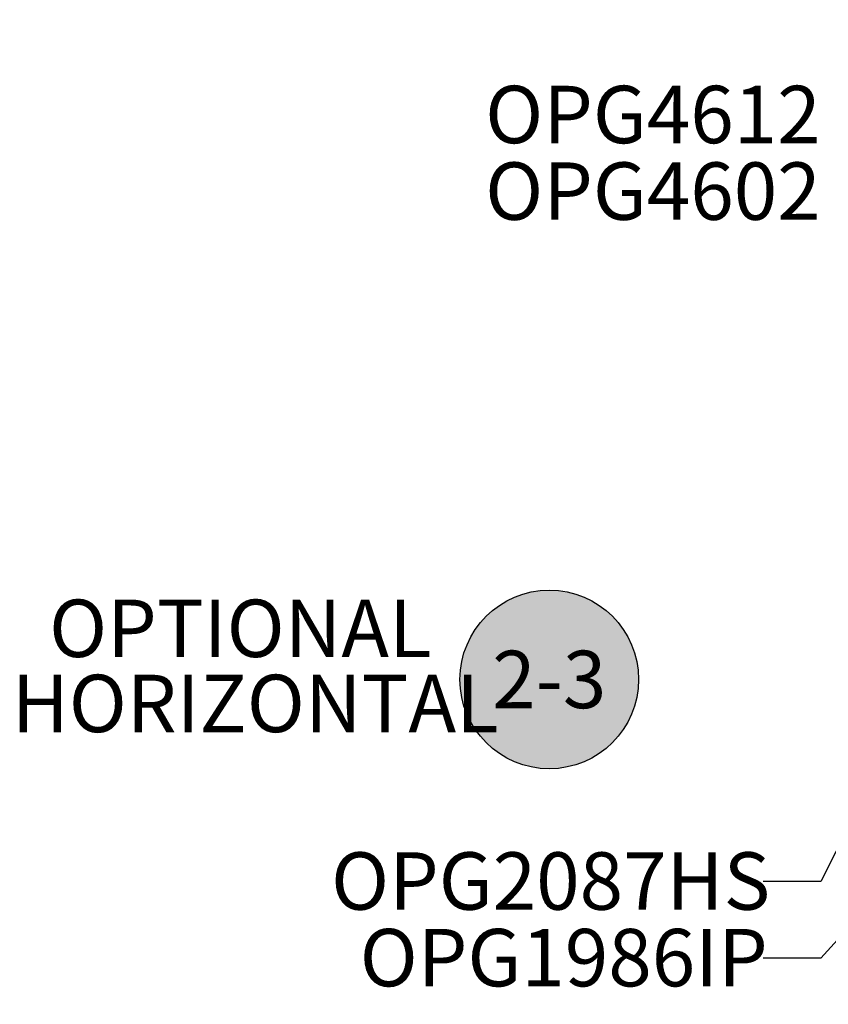
# Model space of a CAD drawing. Units: inches. Extents: x 0 to 146, y 0 to 43.
# Drawn here: x 11 to 13, y 15 to 18 of the extents above; entities that cross this region are included whole.
import ezdxf
from ezdxf import colors
from ezdxf.entities.mleader import LeaderData, LeaderLine
from ezdxf.enums import TextEntityAlignment as Align
from ezdxf.math import Vec2, Vec3

# ---------------------------------------------------------------- set-up
doc = ezdxf.new("R2010")
doc.units = ezdxf.units.IN
doc.header["$LTSCALE"] = 0.5
doc.header["$MEASUREMENT"] = 0
for name, color, linetype in [('Arcadia-Dim', 4, 'Continuous'), ('Arcadia-Symb', 7, 'Continuous'), ('Arcadia-Symb-Text', 3, 'Continuous'), ('Arcadia-Text', 3, 'Continuous')]:
    doc.layers.add(name, color=color, linetype=linetype)
doc.styles.get("Standard").update_dxf_attribs({"font": 'ARIALN.TTF'})
doc.dimstyles.new('Arcadia-2', dxfattribs={"dimscale": 2, "dimtxt": 0.0938, "dimasz": 0.0938, "dimexe": 0.0546, "dimexo": 0.0469, "dimgap": 0.0469, "dimtad": 0, "dimtih": 1, "dimdec": 4, "dimzin": 3, "dimdsep": 46, "dimlunit": 4, "dimtxsty": 'Standard', "dimblk": 'ARCHTICK', "dimcen": 0.0469, "dimdle": 0.0546, "dimclrd": 256, "dimclre": 256, "dimclrt": 256, "dimadec": 0, "dimazin": 0, "dimtfac": 0.75, "dimtdec": 4, "dimtix": 1, "dimtmove": 2, "dimatfit": 3, "dimfxl": 1, "dimtolj": 1, "dimtzin": 3, "dimlwd": -3, "dimlwe": -3, "dimarcsym": 0})

# ---------------------------------------------------------------- blocks, each defined once
blk = doc.blocks.new('Keynote')
at = {"layer": 'Arcadia-Symb', "lineweight": -3}
h = blk.add_hatch(color=8, dxfattribs=at)
h.dxf.hatch_style = 1
edge = h.paths.add_edge_path()
edge.add_arc((0, 0), 0.1458, 0, 360)
at = {"layer": 'Defpoints', "lineweight": -3}
blk.add_circle((0, 0), 0.1458, dxfattribs=at)
at = {"layer": 'Arcadia-Symb-Text'}
blk.add_attdef('KEYNOTE_BUBBLE', text='', height=0.0938, dxfattribs=at).set_placement((0, 0), align=Align.MIDDLE_CENTER)
blk = doc.blocks.new('_ArchTick')
at = {"color": 0, "linetype": 'ByBlock', "lineweight": -3, "const_width": 0.15}
blk.add_lwpolyline([(-0.5, -0.5), (0.5, 0.5)], dxfattribs=at)
blk = doc.blocks.new('*D21')
at = {"layer": 'Arcadia-Dim', "lineweight": -3}
for p, q in [((13.3912, 18.1003), (13.3912, 19.5768)), ((19.3594, 18.1003), (19.3594, 19.5768)), ((13.282, 19.4676), (16.1113, 19.4676)), ((19.4686, 19.4676), (16.6393, 19.4676))]:
    blk.add_line(p, q, dxfattribs=at)
at = {"layer": 'Defpoints', "color": 0, "lineweight": -3}
for p in [(19.3594, 19.4676), (13.3912, 18.0065), (19.3594, 18.0065)]:
    blk.add_point(p, dxfattribs=at)
at = {"layer": 'Arcadia-Dim', "lineweight": -3, "xscale": 0.1876, "yscale": 0.1876, "zscale": 0.1876, "rotation": 180}
blk.add_blockref('_ArchTick', (13.3912, 19.4676), dxfattribs=at)
at = {"layer": 'Arcadia-Dim', "lineweight": -3, "xscale": 0.1876, "yscale": 0.1876, "zscale": 0.1876}
blk.add_blockref('_ArchTick', (19.3594, 19.4676), dxfattribs=at)
at = {"layer": 'Arcadia-Dim', "lineweight": -3, "insert": (16.3753, 19.4676), "char_height": 0.1876, "attachment_point": 5}
blk.add_mtext('\\A1;5{\\H0.75x;\\S15/16;}"', dxfattribs=at)

msp = doc.modelspace()

# ---------------------------------------------------------------- block references
at = {"layer": 'Arcadia-Text', "lineweight": -3, "xscale": 2, "yscale": 2, "zscale": 2}
msp.add_blockref('Keynote', (12.43546, 16.00647), dxfattribs=at).add_auto_attribs({'KEYNOTE_BUBBLE': '2-3'})

# ---------------------------------------------------------------- texts
at = {"layer": 'Arcadia-Text', "lineweight": -3}
for s, p in [('OPG4612', (13.32199, 17.94419)), ('OPG4602', (13.32199, 17.69419))]:
    msp.add_text(s, height=0.1875, dxfattribs=at).set_placement(p, align=Align.TOP_RIGHT)
for s, p in [('OPTIONAL', (10.80182, 16.07959)), ('HORIZONTAL', (10.67999, 15.83441))]:
    msp.add_text(s, height=0.1875, dxfattribs=at).set_placement(p)

# ---------------------------------------------------------------- dimensions: what is measured, and where the dimension line sits
at = {"layer": 'Arcadia-Dim', "lineweight": -3}
dim = msp.add_linear_dim(base=(19.35938, 19.46764), p1=(13.39121, 18.00652), p2=(19.35938, 18.00652), dimstyle='Arcadia-2', dxfattribs=at)
dim.commit()
dim.dimension.update_dxf_attribs({"geometry": '*D21', "text_midpoint": (16.3753, 19.46764)})

# ---------------------------------------------------------------- leaders
at = {"layer": 'Arcadia-Text', "lineweight": -3}
ml = msp.add_multileader_mtext('Standard', dxfattribs=at)
ml.set_content('\\A1;OPG2087HS', color=256)
ml.set_leader_properties()
ml.build(insert=Vec2(0, 0))
ml.multileader.update_dxf_attribs({"dogleg_length": 0.1875, "arrow_head_size": 0.24})
ctx = ml.context
ctx.base_point, ctx.char_height, ctx.arrow_head_size, ctx.landing_gap_size, ctx.plane_origin = Vec3(11.54272, 15.34701), 0.1875, 0.24, 0.18, Vec3(11.93625, 14.60032)
notes = []
notes.append((ctx, [(1, (1, 1, 0), (13.32188, 15.34701), (-1, 0), 0.1875, [(0, [(13.56745, 15.83123)], 0, [])])]))
ctx.mtext.insert, ctx.mtext.flow_direction = Vec3(11.72272, 15.44236), 5
ml = msp.add_multileader_mtext('Standard', dxfattribs=at)
ml.set_content('OPG1986IP', color=256)
ml.set_leader_properties()
ml.build(insert=Vec2(0, 0))
ml.multileader.update_dxf_attribs({"dogleg_length": 0.1875, "arrow_head_size": 0.24})
ctx = ml.context
ctx.base_point, ctx.char_height, ctx.arrow_head_size, ctx.landing_gap_size, ctx.plane_origin = Vec3(11.63634, 15.09691), 0.1875, 0.24, 0.18, Vec3(14.57635, 17.80295)
notes.append((ctx, [(0, (1, 1, 0), (13.32188, 15.09691), (-1, 0), 0.1875, [(0, [(13.97888, 15.81892)], 0, [])])]))
ctx.mtext.insert, ctx.mtext.flow_direction = Vec3(11.81634, 15.19226), 5
for ctx, leaders in notes:
    for number, flags, end, landing, length, lines in leaders:
        leader = LeaderData()
        leader.index, (leader.has_last_leader_line, leader.has_dogleg_vector, leader.attachment_direction) = number, flags
        leader.last_leader_point, leader.dogleg_vector, leader.dogleg_length = Vec3(end), Vec3(landing), length
        for number, points, colour, breaks in lines:
            line = LeaderLine()
            line.index, line.vertices, line.color, line.breaks = number, Vec3.list(points), colors.encode_raw_color(colour), breaks
            leader.lines.append(line)
        ctx.leaders.append(leader)

doc.saveas('drawing.dxf')
